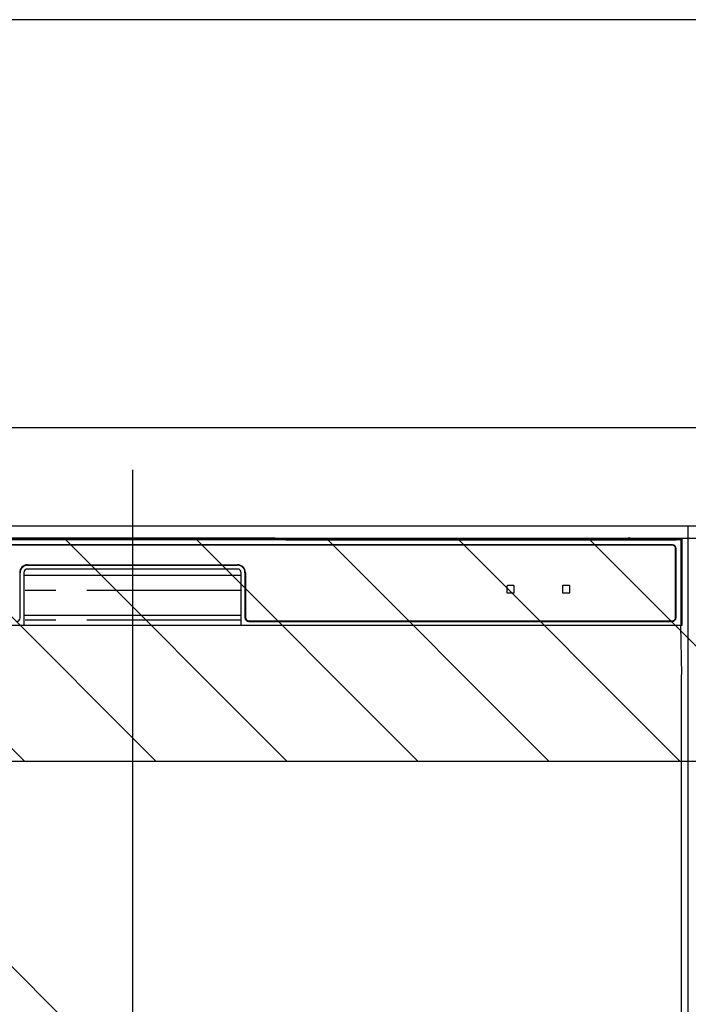
# Model space of a CAD drawing. Extents: x 27948 to 54421, y -22065 to -13195.
# Drawn here: x 44464 to 44735, y -19350 to -18951 of the extents above; entities that cross this region are included whole.
import ezdxf

# ---------------------------------------------------------------- set-up
doc = ezdxf.new("R2010")
doc.units = 0
doc.header["$LTSCALE"] = 50
doc.header["$MEASUREMENT"] = 0
doc.linetypes.add('PHANTOM', pattern=[2.5, 1.25, -0.25, 0.25, -0.25, 0.25, -0.25])
doc.layers.get('DEFPOINTS').update_dxf_attribs({"color": 146, "linetype": 'CONTINUOUS'})
for name, color, linetype in [('120-キャビネット（外）', 7, 'CONTINUOUS'), ('122-扉', 6, 'CONTINUOUS'), ('126-甲板', 2, 'CONTINUOUS'), ('150-機器', 8, 'CONTINUOUS'), ('180-補助', 161, 'CONTINUOUS')]:
    doc.layers.add(name, color=color, linetype=linetype)

# ---------------------------------------------------------------- blocks, each defined once
blk = doc.blocks.new('RKW-404AM-SV_S')
at = {"layer": '150-機器', "color": 13, "linetype": 'Continuous'}
for p, q in [((222.06, 449.51), (-221.95, 449.51)), ((218.55, 447.5), (-218.45, 447.5)), ((218.55, 447.3), (-218.45, 447.3)), ((54.9, 450.15), (-54.79, 450.15)), ((55.68, 450.15), (54.9, 450.15)), ((56.43, 450.14), (55.68, 450.15)), ((57.11, 450.13), (56.43, 450.14)), ((57.72, 450.12), (57.11, 450.13)), ((62.88, 450.02), (57.72, 450.12)), ((62.13, 449.96), (62.05, 449.95)), ((62.05, 449.95), (62.05, 449.57)), ((62.05, 449.57), (62.13, 449.56)), ((62.35, 449.96), (62.13, 449.96)), ((62.13, 449.56), (62.35, 449.55)), ((62.25, 449.7), (62.25, 449.55)), ((62.66, 449.97), (62.35, 449.96)), ((62.35, 449.55), (62.66, 449.55)), ((63.05, 449.97), (62.66, 449.97)), ((62.66, 449.55), (63.05, 449.55)), ((62.88, 450.02), (63.49, 450.01)), ((200.42, 449.97), (63.05, 449.97)), ((75.05, 449.72), (63.05, 449.72)), ((63.05, 449.55), (219.05, 449.55)), ((63.49, 450.01), (64.18, 450.01)), ((64.18, 450.01), (64.93, 450)), ((64.93, 450), (65.71, 450)), ((200.45, 450), (65.71, 450)), ((75.05, 449.55), (75.05, 449.84)), ((88.05, 449.86), (76.05, 449.86)), ((76.05, 449.68), (88.05, 449.68)), ((89.05, 449.55), (89.05, 449.84)), ((173.05, 449.72), (89.05, 449.72)), ((173.05, 449.55), (173.05, 449.84)), ((186.05, 449.86), (174.05, 449.86)), ((174.05, 449.68), (186.05, 449.68)), ((187.05, 449.55), (187.05, 449.84)), ((193.05, 449.72), (187.05, 449.72)), ((193.05, 449.55), (193.05, 449.85)), ((200.35, 449.87), (194.05, 449.87)), ((194.05, 449.67), (208.05, 449.67)), ((200.36, 449.76), (200.3, 449.77)), ((200.3, 449.77), (200.3, 449.77)), ((200.52, 449.76), (200.36, 449.76)), ((200.77, 449.76), (200.52, 449.76)), ((201.05, 449.75), (200.77, 449.76)), ((201.34, 449.76), (201.05, 449.75)), ((201.58, 449.76), (201.34, 449.76)), ((201.75, 449.76), (201.58, 449.76)), ((222.55, 450), (201.66, 450)), ((219.05, 449.97), (201.68, 449.97)), ((208.05, 449.87), (201.75, 449.87)), ((201.8, 449.77), (201.75, 449.76)), ((201.8, 449.77), (201.8, 449.77)), ((209.05, 449.55), (209.05, 449.85)), ((219.05, 449.72), (209.05, 449.72)), ((219.44, 449.97), (219.05, 449.97)), ((219.05, 449.55), (219.44, 449.55)), ((219.76, 449.96), (219.44, 449.97)), ((219.44, 449.55), (219.76, 449.55)), ((219.97, 449.96), (219.76, 449.96)), ((219.76, 449.55), (219.97, 449.56)), ((219.85, 449.55), (219.85, 449.7)), ((220.05, 449.95), (219.97, 449.96)), ((219.97, 449.56), (220.05, 449.57)), ((220.05, 449.57), (220.05, 449.95)), ((222.55, 450), (222.06, 449.51)), ((222.06, 415), (222.06, 449.51)), ((222.55, 415), (222.55, 450)), ((219.85, 418), (219.85, 446)), ((220.05, 418), (220.05, 446)), ((-42.45, 439.4), (42.55, 439.4)), ((-42.45, 439.2), (42.55, 439.2)), ((-45.45, 418), (-45.45, 436.2)), ((-43.95, 436.2), (-43.95, 415)), ((-43.95, 435.2), (44.05, 435.2)), ((42.55, 437.7), (-42.45, 437.7)), ((44.05, 415), (44.05, 436.2)), ((45.55, 436.2), (45.55, 418)), ((45.75, 436.2), (45.75, 418)), ((151.55, 430.8), (151.55, 428.2)), ((154.35, 431), (151.75, 431)), ((154.55, 428.2), (154.55, 430.8)), ((174.05, 430.8), (174.05, 428.2)), ((176.85, 431), (174.25, 431)), ((177.05, 428.2), (177.05, 430.8)), ((151.75, 428), (154.35, 428)), ((174.25, 428), (176.85, 428)), ((-43.95, 419), (44.05, 419)), ((-222.45, 415), (222.55, 415)), ((47.05, 416.7), (218.55, 416.7)), ((47.05, 416.5), (218.55, 416.5)), ((222.33, 395), (221.98, 415)), ((222.05, 395), (222.05, 8))]:
    blk.add_line(p, q, dxfattribs=at)
at = {"layer": '150-機器', "color": 13, "linetype": 'PHANTOM'}
for p, q in [((63.05, 449.72), (63.05, 449.97)), ((76.05, 449.68), (76.05, 449.55)), ((88.05, 449.68), (88.05, 449.55)), ((174.05, 449.68), (174.05, 449.55)), ((186.05, 449.68), (186.05, 449.55)), ((194.05, 449.67), (194.05, 449.55)), ((208.05, 449.67), (208.05, 449.55)), ((219.05, 449.72), (219.05, 449.97)), ((44.05, 429), (-43.95, 429)), ((44.05, 417), (-43.95, 417))]:
    blk.add_line(p, q, dxfattribs=at)
at = {"layer": '150-機器', "color": 13, "linetype": 'Continuous'}
for centre, radius, start, end in [((201.05, 449.46), 0.813, 22.6245, 157.3755), ((62.85, 439.56), 10.16, 88.872, 93.3876), ((75.8, 437.17), 12.69, 88.872, 93.3876), ((75.8, 462.37), 12.69, 266.6124, 271.128), ((88.3, 437.17), 12.69, 86.6124, 91.128), ((88.3, 462.37), 12.69, 268.872, 273.3876), ((173.8, 437.17), 12.69, 88.872, 93.3876), ((173.8, 462.37), 12.69, 266.6124, 271.128), ((186.3, 437.17), 12.69, 86.6124, 91.128), ((186.3, 462.37), 12.69, 268.872, 273.3876), ((193.8, 437.18), 12.69, 88.872, 93.3876), ((193.8, 462.36), 12.69, 266.6124, 271.128), ((208.3, 437.18), 12.69, 86.6124, 91.128), ((208.3, 462.36), 12.69, 268.872, 273.3876), ((218.55, 446), 1.5, 0, 90), ((218.55, 446), 1.3, 0, 90), ((219.25, 439.56), 10.16, 86.6124, 91.128), ((-42.45, 436.2), 3.2, 90, 180), ((-42.45, 436.2), 3, 90, 180), ((42.55, 436.2), 3.2, 0, 90), ((42.55, 436.2), 3, 0, 90), ((-42.45, 436.2), 1.5, 90, 180), ((42.55, 436.2), 1.5, 0, 90), ((151.75, 430.8), 0.2, 90, 180), ((154.35, 430.8), 0.2, 0, 90), ((174.25, 430.8), 0.2, 90, 180), ((176.85, 430.8), 0.2, 0, 90), ((151.75, 428.2), 0.2, 180, 270), ((154.35, 428.2), 0.2, 270, 0), ((174.25, 428.2), 0.2, 180, 270), ((176.85, 428.2), 0.2, 270, 0), ((-46.95, 418), 1.5, 270, 0), ((47.05, 418), 1.5, 180, 270), ((47.05, 418), 1.3, 180, 270), ((218.55, 418), 1.3, 270, 0), ((218.55, 418), 1.5, 270, 0)]:
    blk.add_arc(centre, radius, start, end, dxfattribs=at)
at = {"layer": 'DEFPOINTS'}
blk.add_line((0.05, 477.78), (0.05, -7.77), dxfattribs=at)

msp = doc.modelspace()

# ---------------------------------------------------------------- hatches: boundary and pattern name
at = {"layer": '122-扉'}
h = msp.add_hatch(dxfattribs=at)
h.set_pattern_fill('ANSI31', color=256, style=0)
h.set_pattern_definition([(135, (226225.56126, -24230.72385), (0.08838834765, 0.08838834765), [])])
h.paths.add_polyline_path([(44974.98, -19186.27), (44794.98, -19186.27), (44794.98, -19193.77), (44974.98, -19193.77)])
edge = h.paths.add_edge_path()
edge.add_line((44974.98, -19193.77), (44644.57, -19193.77))
at = {"layer": '180-補助'}
h = msp.add_hatch(dxfattribs=at)
h.set_pattern_fill('ANSI31', color=13, scale=300, style=0)
h.set_pattern_definition([(135, (287996.112, -4563.37), (26.5165043, 26.5165043), [])])
h.paths.add_polyline_path([(45803.98, -19161.27), (43365.98, -19161.27), (43365.98, -19251.27), (45803.98, -19251.27)])

# ---------------------------------------------------------------- linework, layer by layer
at = {"layer": '120-キャビネット（外）', "color": 6}
msp.add_lwpolyline([(44734.98, -19156.27), (44284.98, -19156.27), (44284.98, -19611.27), (44734.98, -19611.27)], close=True, dxfattribs=at)
at = {"layer": '126-甲板'}
msp.add_lwpolyline([(43362.98, -19116.27), (45800.98, -19116.27), (45800.98, -19156.27), (43362.98, -19156.27)], close=True, dxfattribs=at)
at = {"layer": '180-補助', "ltscale": 1.5}
msp.add_lwpolyline([(45803.98, -18951.27), (43250.98, -18951.27), (43250.98, -18976.27), (43265.98, -18976.27), (43265.98, -19976.27)], dxfattribs=at)
at = {"layer": '180-補助', "color": 13}
msp.add_lwpolyline([(45803.98, -19161.27), (43365.98, -19161.27), (43365.98, -19251.27), (45803.98, -19251.27)], close=True, dxfattribs=at)
at = {"layer": 'DEFPOINTS'}
msp.add_line((44284.98, -19156.27), (44734.98, -19611.27), dxfattribs=at)

# ---------------------------------------------------------------- block references
at = {"layer": '150-機器'}
msp.add_blockref('RKW-404AM-SV_S', (44509.98, -19611.27), dxfattribs=at)

doc.saveas('drawing.dxf')
